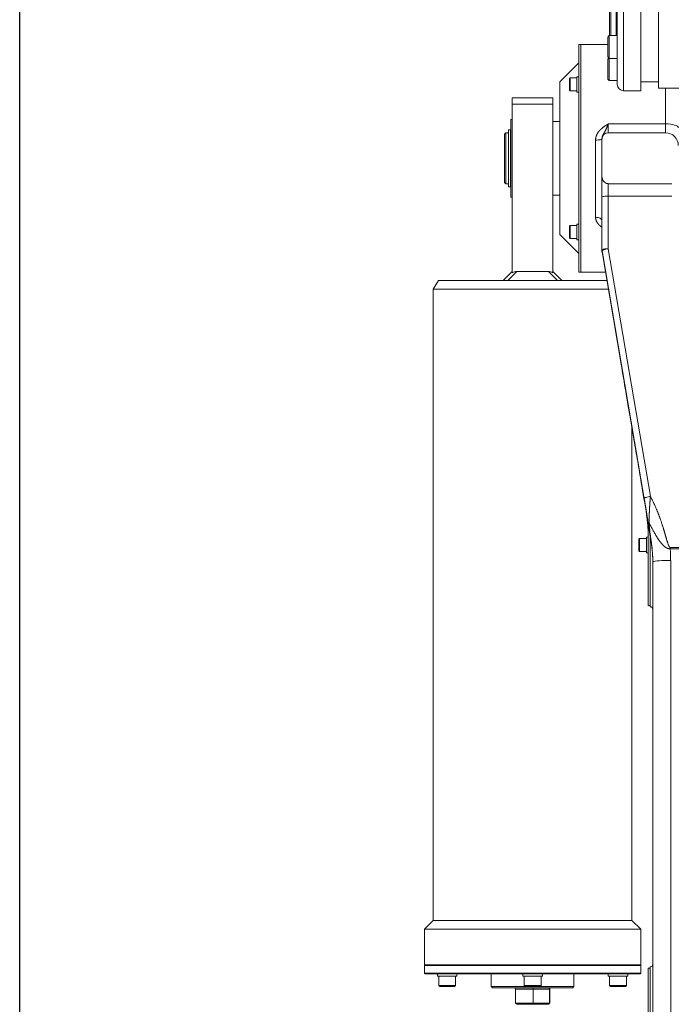
# Model space of a CAD drawing. Units: millimetres. Extents: x 22902 to 65091, y -202 to 7369.
# Drawn here: x 28485 to 28997, y 2058 to 2832 of the extents above; entities that cross this region are included whole.
import ezdxf

# ---------------------------------------------------------------- set-up
doc = ezdxf.new("R2010")
doc.units = ezdxf.units.MM
doc.header["$LTSCALE"] = 100
doc.linetypes.add('PHANTOM', pattern=[26.5, 20, -1.5, 1, -1.5, 1, -1.5])
doc.layers.add('도면층1', color=1, linetype='Continuous')
doc.styles.get("Standard").update_dxf_attribs({"font": 'romans.shx'})
doc.dimstyles.new('ISO-25$0', dxfattribs={"dimtxt": 2.5, "dimasz": 2.5, "dimexe": 1.25, "dimexo": 0.625, "dimtad": 1, "dimdec": 0, "dimtxsty": 'Standard', "dimcen": 2.5, "dimadec": 0, "dimazin": 0, "dimtfac": 1, "dimtdec": 0, "dimtmove": 0, "dimatfit": 3, "dimfxl": 1, "dimarcsym": 0})

# ---------------------------------------------------------------- blocks, each defined once
blk = doc.blocks.new('*D86')
at = {"layer": 'Defpoints', "color": 0, "transparency": 16777216}
for p in [(29770.44, 3493.91), (28485.44, 1743.08), (29770.44, 1743.08)]:
    blk.add_point(p, dxfattribs=at)
at = {"layer": '도면층1', "color": 0, "lineweight": -2, "transparency": 16777216}
for p, q in [((28485.44, 1754.33), (28485.44, 3516.41)), ((29770.44, 1754.33), (29770.44, 3516.41)), ((28530.44, 3493.91), (29725.44, 3493.91))]:
    blk.add_line(p, q, dxfattribs=at)
at = {"layer": '도면층1', "color": 0, "transparency": 16777216}
for points in [[(28530.44, 3501.41), (28530.44, 3486.41), (28485.44, 3493.91)], [(29725.44, 3501.41), (29725.44, 3486.41), (29770.44, 3493.91)]]:
    blk.add_solid(points, dxfattribs=at)
at = {"layer": '도면층1', "color": 0, "transparency": 16777216, "insert": (29127.94, 3532.16), "char_height": 54, "attachment_point": 5}
blk.add_mtext('1285', dxfattribs=at)

msp = doc.modelspace()

# ---------------------------------------------------------------- linework, layer by layer
at = {"color": 7, "linetype": 'Continuous', "lineweight": 15}
for p, q in [((28954.94, 2781.08), (28954.94, 3065.08)), ((28973.44, 2776.08), (28973.44, 3070.08)), ((28987.44, 3068.08), (28987.44, 2778.08)), ((28948.94, 2820.33), (28948.94, 2849.08)), ((28948.64, 2819.5), (28947.44, 2818.3)), ((28947.44, 2818.3), (28947.44, 2802.7)), ((28954.94, 2819.5), (28948.64, 2819.5)), ((28948.64, 2819.5), (28948.64, 2801.5)), ((28926.44, 2812.58), (28924.84, 2812.58)), ((28924.84, 2812.58), (28924.84, 2633.58)), ((28947.44, 2812.58), (28926.44, 2812.58)), ((28926.44, 2812.58), (28926.44, 2633.58)), ((28926.44, 2723.08), (28926.44, 2812.58)), ((28947.44, 2802.7), (28948.64, 2801.5)), ((28948.35, 2801.79), (28947.44, 2800.88)), ((28948.64, 2801.5), (28954.94, 2801.5)), ((28948.64, 2801.5), (28948.64, 2784.08)), ((28924.84, 2798.08), (28909.84, 2783.08)), ((28947.44, 2800.88), (28947.44, 2785.28)), ((28917.94, 2786.18), (28917.34, 2785.58)), ((28923.34, 2786.18), (28917.94, 2786.18)), ((28917.94, 2776.34), (28917.94, 2786.18)), ((28924.84, 2787.17), (28923.34, 2787.17)), ((28923.34, 2787.17), (28923.34, 2774.97)), ((28909.84, 2783.08), (28909.84, 2663.08)), ((28917.34, 2776.9), (28917.34, 2785.58)), ((28947.44, 2785.28), (28948.64, 2784.08)), ((28948.64, 2784.08), (28954.94, 2784.08)), ((28973.44, 2783.08), (28987.44, 2783.08)), ((28904.44, 2770.58), (28872.44, 2770.58)), ((28872.44, 2770.58), (28872.44, 2765.58)), ((28904.44, 2770.58), (28904.44, 2765.58)), ((28917.34, 2776.56), (28917.34, 2776.9)), ((28917.34, 2776.56), (28917.94, 2775.96)), ((28917.94, 2775.96), (28917.94, 2776.34)), ((28917.94, 2775.96), (28923.34, 2775.96)), ((28923.34, 2774.97), (28924.84, 2774.97)), ((28959.94, 2776.08), (28973.44, 2776.08)), ((28987.44, 2778.08), (29017.46, 2778.08)), ((28904.44, 2765.58), (28872.44, 2765.58)), ((28872.44, 2765.58), (28872.44, 2633.14)), ((28904.44, 2765.58), (28904.44, 2633.14)), ((28872.44, 2753.58), (28871.44, 2753.58)), ((28871.44, 2692.58), (28871.44, 2753.58)), ((28909.84, 2752.08), (28904.44, 2752.08)), ((28867.44, 2743.08), (28866.44, 2742.08)), ((28866.44, 2704.08), (28866.44, 2742.08)), ((28869.44, 2743.08), (28867.44, 2743.08)), ((28867.44, 2743.08), (28867.44, 2703.08)), ((28871.19, 2745.46), (28869.44, 2745.46)), ((28869.44, 2700.71), (28869.44, 2745.46)), ((28871.19, 2700.71), (28871.19, 2745.46)), ((28871.34, 2741.83), (28871.19, 2741.83)), ((28871.44, 2743.08), (28871.34, 2743.08)), ((28871.34, 2743.08), (28871.34, 2703.08)), ((28947.94, 2743.08), (28992.94, 2743.08)), ((28942.94, 2708.82), (28942.94, 2738.08)), ((28926.44, 2633.58), (28926.44, 2723.08)), ((28942.94, 2692.45), (28942.94, 2708.82)), ((28866.44, 2704.08), (28867.44, 2703.08)), ((28867.44, 2703.08), (28869.44, 2703.08)), ((28871.19, 2704.33), (28871.34, 2704.33)), ((28871.34, 2703.08), (28871.44, 2703.08)), ((28997.94, 2703.08), (28947.94, 2703.08)), ((28869.44, 2700.71), (28871.19, 2700.71)), ((28904.44, 2694.08), (28909.84, 2694.08)), ((28871.44, 2692.58), (28872.44, 2692.58)), ((28942.94, 2651.1), (28942.94, 2692.45)), ((28917.94, 2670.21), (28917.34, 2669.61)), ((28923.34, 2670.21), (28917.94, 2670.21)), ((28917.94, 2659.99), (28917.94, 2670.21)), ((28924.84, 2671.2), (28923.34, 2671.2)), ((28923.34, 2671.2), (28923.34, 2667.43)), ((28909.84, 2663.08), (28924.84, 2648.08)), ((28917.34, 2660.59), (28917.34, 2669.61)), ((28923.34, 2667.43), (28923.34, 2659)), ((28917.34, 2660.59), (28917.94, 2659.99)), ((28917.94, 2659.99), (28923.34, 2659.99)), ((28923.34, 2659), (28924.84, 2659)), ((28942.94, 2650.23), (28942.94, 2651.1)), ((28943.01, 2649.39), (28958.01, 2561.29)), ((28865.44, 2627.08), (28872.44, 2634.08)), ((28875.97, 2634.08), (28900.9, 2634.08)), ((28904.44, 2634.08), (28911.44, 2627.08)), ((28924.84, 2633.58), (28926.44, 2633.58)), ((28926.44, 2633.58), (28945.7, 2633.58)), ((28814.48, 2627.08), (28810.44, 2620.08)), ((28814.48, 2627.08), (28946.81, 2627.08)), ((28810.44, 2620.08), (28810.44, 2124.08)), ((28948, 2620.08), (28810.44, 2620.08)), ((28958.01, 2561.31), (28958.01, 2561.29)), ((28961.68, 2539.69), (28963.67, 2527.9)), ((28963.67, 2527.9), (28964.81, 2521.17)), ((28964.81, 2521.17), (28964.82, 2521.15)), ((28964.82, 2521.15), (28968.53, 2499.34)), ((28966.44, 2124.08), (28966.44, 2511.64)), ((28968.53, 2499.36), (28968.53, 2499.34)), ((28979.34, 2435.13), (28979.34, 2422.77)), ((28972.44, 2424.19), (28971.84, 2423.59)), ((28971.84, 2414.57), (28971.84, 2423.59)), ((28977.84, 2424.19), (28972.44, 2424.19)), ((28972.44, 2413.97), (28972.44, 2424.19)), ((28979.34, 2425.18), (28977.84, 2425.18)), ((28977.84, 2425.18), (28977.84, 2413.45)), ((28979.34, 2422.77), (28979.34, 2415.39)), ((28980.94, 2370.58), (28980.94, 2425.35)), ((28971.84, 2414.57), (28972.44, 2413.97)), ((28979.34, 2415.39), (28979.34, 2371.58)), ((28972.44, 2413.97), (28977.84, 2413.97)), ((28977.84, 2413.45), (28977.84, 2412.98)), ((28977.84, 2412.98), (28979.34, 2412.98)), ((28982.94, 1890.59), (28982.94, 2405.85)), ((28979.34, 2371.58), (28980.94, 2371.58)), ((28810.44, 2124.08), (28803.44, 2117.08)), ((28810.44, 2124.08), (28966.44, 2124.08)), ((28973.44, 2117.08), (28966.44, 2124.08)), ((28803.44, 2117.08), (28803.44, 2089.08)), ((28973.44, 2117.08), (28803.44, 2117.08)), ((28973.44, 2089.08), (28973.44, 2117.08)), ((28803.94, 2089.08), (28803.44, 2088.58)), ((28973.44, 2089.08), (28803.44, 2089.08)), ((28803.44, 2088.58), (28803.44, 2082.58)), ((28973.44, 2088.58), (28803.44, 2088.58)), ((28803.44, 2082.58), (28803.94, 2082.08)), ((28803.44, 2082.58), (28973.44, 2082.58)), ((28813.62, 2082.08), (28803.94, 2082.08)), ((28813.62, 2082.08), (28813.62, 2080.08)), ((28813.64, 2082.08), (28816.99, 2082.08)), ((28885.09, 2082.08), (28816.99, 2082.08)), ((28829.02, 2080.08), (28829.02, 2082.08)), ((28855.94, 2082.08), (28855.94, 2072.08)), ((28880.74, 2082.08), (28880.74, 2080.08)), ((28885.09, 2082.08), (28891.79, 2082.08)), ((28959.89, 2082.08), (28891.79, 2082.08)), ((28896.14, 2080.08), (28896.14, 2082.08)), ((28920.94, 2072.08), (28920.94, 2082.08)), ((28947.86, 2082.08), (28947.86, 2080.08)), ((28959.89, 2082.08), (28963.23, 2082.08)), ((28963.26, 2080.08), (28963.26, 2082.08)), ((28972.94, 2082.08), (28963.26, 2082.08)), ((28973.44, 2088.58), (28972.94, 2089.08)), ((28972.94, 2082.08), (28973.44, 2082.58)), ((28973.44, 2082.58), (28973.44, 2088.58)), ((28980.94, 2086.58), (28979.34, 2086.58)), ((28979.34, 2086.58), (28979.34, 2042.77)), ((28980.94, 2039.08), (28980.94, 2087.58)), ((28813.62, 2080.08), (28825.17, 2080.08)), ((28814.69, 2080.08), (28814.69, 2072.88)), ((28825.17, 2080.08), (28829.02, 2080.08)), ((28827.96, 2072.88), (28827.96, 2080.08)), ((28880.74, 2080.08), (28896.14, 2080.08)), ((28881.8, 2080.08), (28881.8, 2072.88)), ((28895.07, 2072.88), (28895.07, 2080.08)), ((28947.86, 2080.08), (28963.26, 2080.08)), ((28948.92, 2080.08), (28948.92, 2072.88)), ((28962.19, 2072.88), (28962.19, 2080.08)), ((28814.69, 2072.88), (28815.49, 2072.08)), ((28827.96, 2072.88), (28814.69, 2072.88)), ((28827.16, 2072.08), (28815.49, 2072.08)), ((28827.16, 2072.08), (28827.96, 2072.88)), ((28855.94, 2072.08), (28856.94, 2071.08)), ((28855.94, 2072.08), (28882.6, 2072.08)), ((28919.94, 2071.08), (28856.94, 2071.08)), ((28874.94, 2070.08), (28874.94, 2059.08)), ((28881.8, 2072.88), (28882.6, 2072.08)), ((28895.07, 2072.88), (28881.8, 2072.88)), ((28894.27, 2072.08), (28882.6, 2072.08)), ((28888.94, 2070.08), (28888.94, 2071.08)), ((28888.94, 2070.08), (28888.94, 2059.08)), ((28894.27, 2072.08), (28895.07, 2072.88)), ((28894.27, 2072.08), (28920.94, 2072.08)), ((28901.78, 2059.08), (28901.78, 2070.08)), ((28901.94, 2070.08), (28901.94, 2059.08)), ((28919.94, 2071.08), (28920.94, 2072.08)), ((28948.92, 2072.88), (28949.72, 2072.08)), ((28952.24, 2072.88), (28948.92, 2072.88)), ((28952.64, 2072.08), (28949.72, 2072.08)), ((28962.19, 2072.88), (28952.24, 2072.88)), ((28961.39, 2072.08), (28952.64, 2072.08)), ((28961.39, 2072.08), (28962.19, 2072.88)), ((28875.94, 2058.08), (28874.94, 2059.08)), ((28874.94, 2059.08), (28888.94, 2059.08)), ((28888.94, 2058.08), (28888.94, 2059.08)), ((28888.94, 2059.08), (28901.78, 2059.08)), ((28900.94, 2058.08), (28901.86, 2059.01)), ((28901.86, 2059.01), (28901.94, 2059.08)), ((28888.94, 2058.08), (28875.94, 2058.08)), ((28900.94, 2058.08), (28888.94, 2058.08))]:
    msp.add_line(p, q, dxfattribs=at)
at = {"color": 8, "linetype": 'PHANTOM', "lineweight": 0}
for p, q in [((28959.94, 3070.08), (28959.94, 2776.08)), ((28949.82, 2849.08), (28949.82, 2819.5)), ((28954.06, 2819.5), (28954.06, 2849.08)), ((28992.94, 2750.07), (28992.94, 2778.08)), ((28947.94, 2750.07), (28947.94, 2743.08)), ((28947.94, 2750.07), (28992.94, 2750.07)), ((28992.94, 2743.08), (28992.94, 2750.07)), ((28937.94, 2676.65), (28937.94, 2737.37)), ((28947.94, 2703.08), (28947.94, 2693.32)), ((28947.94, 2693.32), (28947.94, 2651.96)), ((28997.94, 2693.32), (28947.94, 2693.32)), ((28976.14, 2455.69), (28943.01, 2650.28)), ((28943.01, 2650.28), (28943.01, 2649.42)), ((28943.01, 2649.42), (28958.01, 2561.31)), ((28943.01, 2649.42), (28943.01, 2649.39)), ((28947.94, 2651.96), (28981.07, 2457.37)), ((28875.97, 2634.08), (28868.97, 2627.08)), ((28907.9, 2627.08), (28900.9, 2634.08)), ((28964.81, 2521.17), (28968.53, 2499.36)), ((28981.56, 2421.48), (28981.56, 2422.43)), ((28996.57, 2417.06), (29267.94, 2417.06)), ((28996.57, 2416.16), (28996.57, 2417.06)), ((29267.87, 2416.16), (28996.57, 2416.16)), ((28996.94, 2407.01), (28996.94, 1863.9)), ((28888.94, 2070.08), (28874.94, 2070.08)), ((28901.78, 2070.08), (28888.94, 2070.08))]:
    msp.add_line(p, q, dxfattribs=at)
at = {"color": 8, "linetype": 'PHANTOM', "lineweight": 0, "flags": 128}
for points in [[(29002.94, 2747.05), (29002.75, 2747.64), (29002.18, 2748.21), (29001.25, 2748.73), (29000.01, 2749.19), (28998.49, 2749.56), (28996.77, 2749.84), (28994.89, 2750.01), (28992.94, 2750.07)], [(28937.94, 2737.37), (28938.91, 2737.38), (28939.85, 2737.43), (28940.72, 2737.5), (28941.47, 2737.6), (28942.1, 2737.72), (28942.56, 2737.86), (28942.84, 2738.01), (28942.94, 2738.17)], [(28942.94, 2692.45), (28943.03, 2692.62), (28943.32, 2692.78), (28943.78, 2692.93), (28944.4, 2693.07), (28945.16, 2693.17), (28946.03, 2693.25), (28946.96, 2693.3), (28947.94, 2693.32)], [(28937.94, 2676.65), (28938.91, 2676.6), (28939.85, 2676.45), (28940.72, 2676.21), (28941.47, 2675.89), (28942.1, 2675.49), (28942.56, 2675.05), (28942.84, 2674.56), (28942.94, 2674.05)], [(28942.94, 2651.1), (28943.03, 2651.26), (28943.32, 2651.43), (28943.78, 2651.58), (28944.4, 2651.71), (28945.16, 2651.82), (28946.03, 2651.9), (28946.96, 2651.95), (28947.94, 2651.96)], [(28947.94, 2651.96), (28946.98, 2651.79), (28946.05, 2651.58), (28945.2, 2651.36), (28944.45, 2651.13), (28943.84, 2650.9), (28943.38, 2650.67), (28943.1, 2650.47), (28943.01, 2650.28)], [(28976.14, 2455.69), (28976.23, 2455.87), (28976.51, 2456.08), (28976.97, 2456.31), (28977.58, 2456.54), (28978.33, 2456.77), (28979.18, 2456.99), (28980.11, 2457.19), (28981.07, 2457.37)], [(28982.94, 2405.85), (28983.15, 2406.05), (28983.78, 2406.25), (28984.81, 2406.43), (28986.21, 2406.6), (28987.94, 2406.74), (28989.94, 2406.86), (28992.15, 2406.94), (28994.51, 2407), (28996.94, 2407.01)]]:
    msp.add_lwpolyline(points, dxfattribs=at)
at = {"color": 7, "linetype": 'Continuous', "lineweight": 15}
for centre, radius, start, end in [((28951.94, 2820.33), 3, 180, 195.98075), ((28959.94, 2781.08), 5, 180, 270), ((28947.94, 2738.08), 5, 90, 180), ((28992.94, 2733.08), 10, 0, 90), ((28947.79, 2650.23), 4.85, 180.00276, 189.66195), ((28980.94, 2368.58), 2, 0, 90), ((28980.94, 2089.58), 2, 270, 0), ((28873.94, 2070.08), 1, 0, 90)]:
    msp.add_arc(centre, radius, start, end, dxfattribs=at)
at = {"color": 8, "linetype": 'PHANTOM', "lineweight": 0}
for centre, radius, start, end in [((28947.79, 2651.1), 4.86, 180.00385, 189.65946), ((28979.93, 2437.38), 0.87, 221.16563, 272.54979)]:
    msp.add_arc(centre, radius, start, end, dxfattribs=at)
at = {"color": 7, "linetype": 'Continuous', "lineweight": 15}
for centre, major_axis, ratio, start_param, end_param in [((28872.44, 2627.01), (-6.12, -6.12), 0.57735, 3.665191, 4.18879), ((28904.44, 2627.01), (-6.12, 6.12), 0.57735, 5.235988, 5.759587), ((28958.01, 2558.72), (14.99, -88.14), 0.004875, 1.352419, 1.599443), ((29074.7, 1873.3), (318.51, -1870.77), 0.00023, 1.902452, 1.911993), ((28968.01, 2499.98), (14.99, -88.14), 0.004875, 0.47131, 1.171497), ((28882.94, 2405.85), (0, -100.28), 0.99716, 1.570796, 1.715155), ((28888.44, 2045.58), (13.42, 13.42), 0.57735, 0, 0.009971)]:
    msp.add_ellipse(centre, major_axis=major_axis, ratio=ratio, start_param=start_param, end_param=end_param, dxfattribs=at)
at = {"color": 8, "linetype": 'PHANTOM', "lineweight": 0}
for centre, major_axis, ratio, start_param, end_param in [((28882.94, 2405.85), (0, -100.28), 0.99716, 1.715155, 1.736936), ((28882.94, 2407.01), (0, -114.07), 0.999358, 1.570796, 1.651078)]:
    msp.add_ellipse(centre, major_axis=major_axis, ratio=ratio, start_param=start_param, end_param=end_param, dxfattribs=at)
for points, knots in [([(28937.94, 2737.37), (28937.97, 2737.97), (28938.04, 2739.16), (28938.71, 2741.45), (28940.13, 2743.9), (28942.37, 2746.22), (28944.83, 2748.11), (28946.73, 2749.32), (28947.79, 2749.97), (28947.93, 2750.07), (28947.94, 2750.07)], [0, 0, 0, 0, 0.10541, 0.2109, 0.421358, 0.600749, 0.780723, 0.969395, 0.998839, 1, 1, 1, 1]), ([(28947.94, 2750.07), (28947.94, 2750.06), (28947.86, 2749.87), (28947.35, 2748.54), (28946.5, 2746.45), (28945.29, 2744.09), (28944.19, 2742.19), (28943.18, 2740.3), (28943.02, 2738.84), (28942.94, 2738.17)], [0, 0, 0, 0, 0.0013391, 0.042184, 0.2935743, 0.4877039, 0.6830789, 0.8546009, 1, 1, 1, 1]), ([(28942.94, 2668.87), (28942.76, 2668.98), (28941.78, 2669.59), (28940.14, 2671.1), (28938.71, 2673.14), (28938.04, 2675.1), (28937.97, 2676.13), (28937.94, 2676.65)], [0, 0, 0, 0, 0.061053, 0.341435, 0.670372, 0.83525, 1, 1, 1, 1]), ([(28979.27, 2436.8), (28979.01, 2438.44), (28978.47, 2441.75), (28977.67, 2446.57), (28976.89, 2451.24), (28976.39, 2454.2), (28976.14, 2455.69)], [0, 0, 0, 0, 0.261062, 0.525406, 0.762203, 1, 1, 1, 1]), ([(28981.07, 2457.37), (28980.92, 2455.72), (28980.63, 2452.4), (28980.29, 2447.2), (28980.09, 2442.76), (28980, 2439.13), (28979.97, 2437.38), (28979.96, 2436.51)], [0, 0, 0, 0, 0.23498, 0.473776, 0.733165, 0.866712, 1, 1, 1, 1]), ([(28981.07, 2457.37), (28982.72, 2453.98), (28985.48, 2448.33), (28988.62, 2440.11), (28990.64, 2434.06), (28992.23, 2428.82), (28993.43, 2424.42), (28994.61, 2420.62), (28995.49, 2418.15), (28996.12, 2417.28), (28996.39, 2417.09), (28996.52, 2417.07), (28996.57, 2417.06)], [0, 0, 0, 0, 0.2605224, 0.4337909, 0.6070792, 0.7018338, 0.8121481, 0.9224021, 0.9781336, 0.9913225, 0.9962947, 1, 1, 1, 1]), ([(28981.56, 2422.43), (28981.56, 2422.45), (28980.8, 2427.24), (28980.03, 2432.03), (28979.27, 2436.8)], [0, 0, 0, 0, 0.004388, 1, 1, 1, 1]), ([(28979.96, 2436.51), (28980.24, 2433.36), (28980.66, 2428.66), (28981.32, 2424.01), (28981.56, 2422.45), (28981.56, 2422.43)], [0, 0, 0, 0, 0.6644181, 0.9957619, 1, 1, 1, 1]), ([(28996.57, 2416.16), (28996.39, 2416.16), (28996, 2416.15), (28995.19, 2416.26), (28994.04, 2416.62), (28992.67, 2417.42), (28990.92, 2418.89), (28989.02, 2421), (28987.1, 2423.74), (28983.98, 2428.88), (28981.71, 2433.18), (28979.96, 2436.51)], [0, 0, 0, 0, 0.0190177, 0.0406916, 0.083885, 0.145624, 0.2076622, 0.3308833, 0.4548338, 0.5787913, 1, 1, 1, 1])]:
    msp.add_open_spline(points, degree=3, knots=knots, dxfattribs=at)
at = {"color": 7, "linetype": 'Continuous', "lineweight": 15}
for points, knots in [([(28942.94, 2708.82), (28943.01, 2708.13), (28943.15, 2706.75), (28944.2, 2704.91), (28945.62, 2703.66), (28946.97, 2703.14), (28947.7, 2703.1), (28947.94, 2703.08)], [0, 0, 0, 0, 0.246245, 0.492333, 0.73971, 0.914124, 1, 1, 1, 1]), ([(28971.4, 2482.51), (28971.87, 2479.74), (28972.82, 2474.18), (28973.76, 2468.58), (28974.23, 2465.78)], [0, 0, 0, 0, 0.499676, 1, 1, 1, 1]), ([(28979.34, 2430.13), (28979.19, 2431.51), (28978.71, 2436.09), (28978.23, 2440.66), (28977.9, 2443.85)], [0, 0, 0, 0, 0.30269, 1, 1, 1, 1]), ([(28981.56, 2421.48), (28981.95, 2418.61), (28982.74, 2412.85), (28982.94, 2407.03), (28982.94, 2404.1), (28982.94, 2404.08)], [0, 0, 0, 0, 0.49667, 0.996453, 1, 1, 1, 1]), ([(28900.43, 2071.08), (28900.7, 2071.07), (28901.05, 2071.05), (28901.45, 2070.82), (28901.64, 2070.62), (28901.75, 2070.36), (28901.78, 2070.2), (28901.78, 2070.11), (28901.78, 2070.08)], [0, 0, 0, 0, 0.4647183, 0.6206644, 0.8184341, 0.8959606, 0.9741843, 1, 1, 1, 1]), ([(28901.94, 2070.08), (28901.94, 2070.14), (28901.95, 2070.27), (28902.01, 2070.48), (28902.15, 2070.73), (28902.46, 2071.01), (28902.74, 2071.08), (28902.92, 2071.08), (28902.94, 2071.08)], [0, 0, 0, 0, 0.063657, 0.140945, 0.258078, 0.472826, 0.929012, 1, 1, 1, 1])]:
    msp.add_open_spline(points, degree=3, knots=knots, dxfattribs=at)

# ---------------------------------------------------------------- dimensions: what is measured, and where the dimension line sits
at = {"layer": '도면층1'}
dim = msp.add_linear_dim(base=(29770.44, 3493.91), p1=(28485.44, 1743.08), p2=(29770.44, 1743.08), dimstyle='ISO-25$0', override={"dimscale": 18, "dimtxt": 3}, dxfattribs=at)
dim.commit()
dim.dimension.update_dxf_attribs({"geometry": '*D86', "text_midpoint": (29127.94, 3532.16)})

doc.saveas('drawing.dxf')
